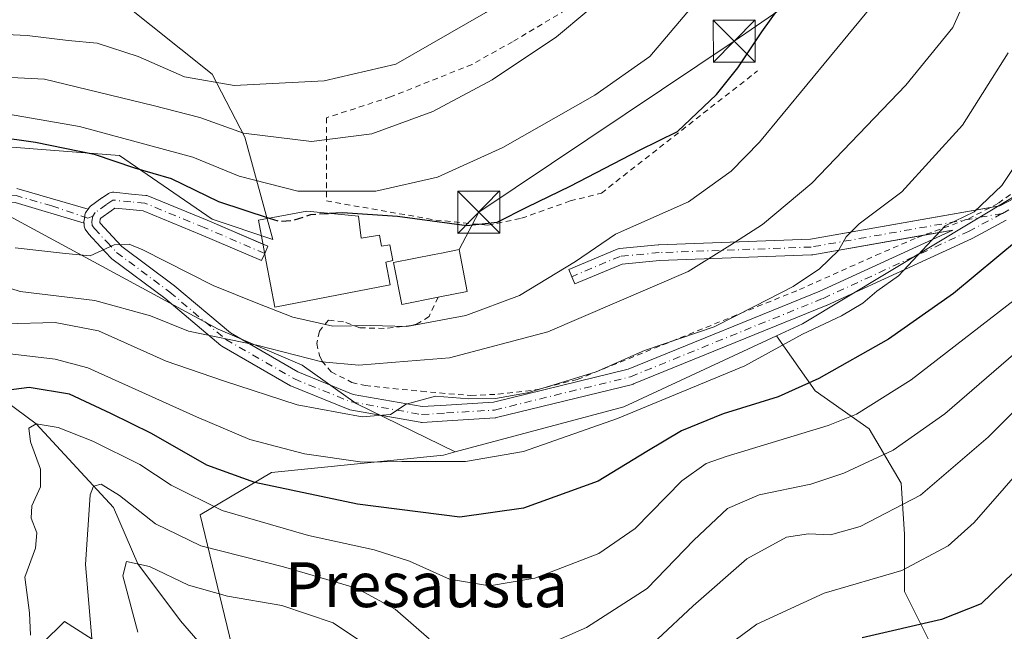
# Model space of a CAD drawing. Units: metres. Extents: x 609926 to 613351, y 4787158 to 4789527.
# Drawn here: x 611515 to 611691, y 4788347 to 4788456 of the extents above; entities that cross this region are included whole.
import ezdxf
from ezdxf.enums import TextEntityAlignment as Align

# ---------------------------------------------------------------- set-up
doc = ezdxf.new("R2010")
doc.units = ezdxf.units.M
doc.header["$MEASUREMENT"] = 0
for name, pattern in [('DGN Style 2', [1.6480167562047852, 0.988810053722871, -0.6592067024819142]), ('DGN Style 3', [2.307223458686699, 1.648016756204785, -0.6592067024819142]), ('DGN Style 4', [2.6384748266838614, 1.318413404963828, -0.6592067024819142, 0.001648016756204785, -0.6592067024819142])]:
    doc.linetypes.add(name, pattern=pattern)
for name, color, linetype, lineweight in [('Alambrada', 7, 'DGN Style 2', 0), ('Arbolado forestal CxS', 92, 'Continuous', 0), ('Camino Cxs', 7, 'Continuous', 0), ('Camino eje', 30, 'DGN Style 4', 13), ('Cima', 7, 'Continuous', 0), ('Comarca CxS', 21, 'Continuous', 0), ('Comunidad Autónoma CxS', 142, 'Continuous', 0), ('Corriente natural lineal', 142, 'Continuous', 13), ('Curva de nivel maestra', 30, 'Continuous', 30), ('Curva de nivel maestra oculto', 30, 'DGN Style 3', 30), ('Curva de nivel normal', 30, 'Continuous', 0), ('Edificación Cxs', 1, 'Continuous', 13), ('Municipio CxS', 4, 'Continuous', 0), ('Pastizal CxS', 92, 'Continuous', 0), ('Pista pavimentada Cxs', 135, 'Continuous', 0), ('Pista pavimentada eje', 135, 'DGN Style 4', 0), ('Prado CxS', 92, 'Continuous', 0), ('Provincia CxS', 1, 'Continuous', 0), ('Tendido', 6, 'Continuous', 0), ('Texto cartográfico', 7, 'Continuous', 0), ('Torre de tendido puntual', 7, 'Continuous', 0)]:
    doc.layers.add(name, color=color, linetype=linetype, lineweight=lineweight)
doc.styles.add('Style-Arial', font='txt')

# ---------------------------------------------------------------- blocks, each defined once
blk = doc.blocks.new('*U13')
at = {"layer": 'Arbolado forestal CxS', "color": 92, "linetype": 'Continuous', "lineweight": 0}
blk.add_polyline3d([(611678.9622999998, 4788341.3289, 147.3476999999984), (611672.7176999999, 4788353.816299999, 154.7467999999935), (611672.7175000003, 4788364.0341, 159.0565999999963), (611672.1497, 4788373.116699999, 163.4416999999958), (611666.4725000003, 4788382.7667, 169.7361999999994), (611656.8224999999, 4788389.578299999, 175.2127999999939), (611649.9469, 4788399.361500001, 182.2660999999935), (611654.5519000003, 4788401.499500001, 181.9504000000015), (611692.5739000002, 4788424.395099999, 179.6257000000041), (611730.8737000005, 4788458.966499999, 174.4535999999935), (611744.1319000004, 4788467.2511, 172.9948000000004), (611745.7887000004, 4788475.5373, 175.1367999999929), (611745.7883000001, 4788500.394099999, 184.1487000000052), (611740.8809000002, 4788538.745300001, 197.834400000007), (611724.5855, 4788556.956300001, 207.4530999999988), (611709.3268999998, 4788569.992699999, 212.7406999999948), (611720.9276999999, 4788589.8783, 222.2639000000054), (611740.8136999998, 4788621.363299999, 234.9759000000049), (611765.6731000004, 4788627.992500001, 233.1051000000007), (611778.9315, 4788642.906500001, 234.3551000000007), (611778.9315, 4788651.192500001, 235.8402999999962), (611779.5941000005, 4788659.6161, 236.9290000000037)], dxfattribs=at)
blk = doc.blocks.new('*U18')
at = {"layer": 'Prado CxS', "color": 92, "linetype": 'Continuous', "lineweight": 0}
for points in [[(611779.5941000005, 4788659.6161, 236.9290000000037), (611778.9315, 4788651.192500001, 235.8402999999962), (611778.9315, 4788642.906500001, 234.3551000000007), (611765.6731000004, 4788627.992500001, 233.1051000000007), (611740.8136999998, 4788621.363299999, 234.9759000000049), (611720.9276999999, 4788589.8783, 222.2639000000054), (611709.3268999998, 4788569.992699999, 212.7406999999948), (611724.5855, 4788556.956300001, 207.4530999999988), (611740.8809000002, 4788538.745300001, 197.834400000007), (611745.7883000001, 4788500.394099999, 184.1487000000052), (611745.7887000004, 4788475.5373, 175.1367999999929), (611744.1319000004, 4788467.2511, 172.9948000000004), (611730.8737000005, 4788458.966499999, 174.4535999999935), (611692.5739000002, 4788424.395099999, 179.6257000000041), (611654.5519000003, 4788401.499500001, 181.9504000000015), (611649.9469, 4788399.361500001, 182.2660999999935), (611622.7610999999, 4788386.739900001, 181.9471999999951), (611592.7188999997, 4788378.673900001, 182.4097000000038), (611575.0765000005, 4788387.306700001, 187.1404000000039), (611565.4254999999, 4788394.1183, 190.2155999999959), (611550.4638999999, 4788400.5735, 191.4977000000072), (611513.3043000001, 4788420.700099999, 196.3947999999946)], [(611490.6227000002, 4788434.759299999, 200.5650000000023), (611532.9161, 4788431.5385, 201.7498999999953), (611549.4316999996, 4788420.184699999, 198.5396000000037), (611560.2137000002, 4788416.535300001, 197.4744000000064), (611555.2421000004, 4788434.7601, 210.0795999999973), (611549.4310999997, 4788445.9889, 216.4768999999942), (611522.1026999997, 4788467.895099999, 225.997199999998), (611522.0765000005, 4788509.4663, 251.4516000000003), (611484.4007000001, 4788525.979900001, 257.9416000000056)]]:
    blk.add_polyline3d(points, dxfattribs=at)
blk = doc.blocks.new('5TTEND')
at = {"layer": 'Cima', "color": 7, "linetype": 'Continuous', "lineweight": 0}
for p, q in [((-0.375, 0.3754), (0.375, -0.3746)), ((0.3720000000000001, 0.3784000000000001), (-0.3720000000000001, -0.3776))]:
    blk.add_line(p, q, dxfattribs=at)
at = {"layer": 'Cima', "color": 7, "linetype": 'Continuous', "lineweight": 0, "flags": 128}
blk.add_lwpolyline([(-0.375, -0.3746), (0.375, -0.3746), (0.375, 0.3754), (-0.375, 0.3754), (-0.3720000000000001, -0.3776)], dxfattribs=at)

msp = doc.modelspace()

# ---------------------------------------------------------------- linework, layer by layer
at = {"layer": 'Alambrada', "color": 7, "linetype": 'DGN Style 2', "lineweight": 0}
for points in [[(611616.6700999998, 4788459.970100001, 217.085500000001), (611602.9101, 4788451.800100001, 221.2470999999932), (611595.7100999998, 4788447.7601, 225.8631000000023), (611581.1901000004, 4788441.950099999, 225.0433000000048), (611569.7500999998, 4788438.2401, 223.4073000000062), (611569.7500999998, 4788423.4101, 214.4232999999949), (611589.2301000003, 4788420.0101, 202.3608999999997), (611598.5000999998, 4788419.0801, 200.4094999999943), (611604.5201000003, 4788420.3201, 199.9045000000042), (611613.1801000005, 4788423.4101, 199.9302000000025), (611618.7401000002, 4788424.8101, 199.7307000000001), (611646.5500999996, 4788446.600099999, 199.3264999999956)], [(611589.6901000004, 4788406.2601, 200.8242000000027), (611588.0500999996, 4788402.840100001, 197.7066999999952), (611585.9200999998, 4788401.4801, 196.6012999999948), (611584.9200999998, 4788401.210100001, 196.3589000000065), (611580.0201000003, 4788400.6801, 195.6186000000016), (611575.6901000004, 4788400.8101, 195.3533000000025), (611572.7801000001, 4788401.880100001, 195.9073000000062), (611570.1201, 4788402.190099999, 196.1193000000058), (611568.5100999996, 4788400.1801, 194.5862000000052), (611568.0500999996, 4788398.020099999, 192.8701000000001), (611568.5100999996, 4788395.890100001, 192.1310999999987), (611568.9600999998, 4788394.9001, 191.8500000000058), (611570.6201, 4788392.960100001, 190.8834000000061), (611574.3000999996, 4788391.0601, 190.4180000000051), (611576.6700999998, 4788390.4901, 189.569399999993), (611586.6401000004, 4788389.4801, 192.6401000000042), (611595.5100999996, 4788388.720100001, 199.618100000007), (611600.3201000001, 4788388.960100001, 199.8451999999961), (611607.1501000002, 4788389.7601, 199.1343999999954), (611614.4401000004, 4788391.590100001, 196.6092000000062), (611654.0100999996, 4788407.600099999, 196.6943000000028), (611667.6901000004, 4788413.7401, 195.8116000000009), (611675.0701000001, 4788416.9101, 193.1426999999967), (611684.1300999997, 4788420.220100001, 191.6854000000021), (611689.4901000002, 4788423.0101, 187.7041000000027), (611692.1901000004, 4788425.0101, 186.8757000000041)]]:
    msp.add_polyline3d(points, dxfattribs=at)
at = {"layer": 'Arbolado forestal CxS', "color": 92, "linetype": 'Continuous', "lineweight": 0}
for points in [[(611847.5295000002, 4788709.3413, 208.3191999999981), (611818.1136999996, 4788711.4417, 214.8347000000067), (611799.9042999997, 4788710.7413, 217.1809999999969), (611780.9946999997, 4788685.528899999, 230.1671000000061), (611765.6719000004, 4788695.933300001, 234.0351999999984), (611755.7287, 4788707.5329, 236.2755000000034), (611744.1272999998, 4788705.875700001, 242.4658000000054), (611739.1552999998, 4788692.619100001, 248.928899999999), (611779.5941000005, 4788659.6161, 236.9290000000037), (611778.9315, 4788651.192500001, 235.8402999999962), (611778.9315, 4788642.906500001, 234.3551000000007), (611765.6731000004, 4788627.992500001, 233.1051000000007), (611740.8136999998, 4788621.363299999, 234.9759000000049), (611720.9276999999, 4788589.8783, 222.2639000000054), (611709.3268999998, 4788569.992699999, 212.7406999999948), (611724.5855, 4788556.956300001, 207.4530999999988), (611740.8809000002, 4788538.745300001, 197.834400000007), (611745.7883000001, 4788500.394099999, 184.1487000000052), (611745.7887000004, 4788475.5373, 175.1367999999929), (611744.1319000004, 4788467.2511, 172.9948000000004), (611730.8737000005, 4788458.966499999, 174.4535999999935), (611692.5739000002, 4788424.395099999, 179.6257000000041), (611654.5519000003, 4788401.499500001, 181.9504000000015), (611649.9469, 4788399.361500001, 182.2660999999935)], [(611470.4095000001, 4788533.957699999, 259.6883999999991), (611484.4007000001, 4788525.979900001, 257.9416000000056), (611522.0765000005, 4788509.4663, 251.4516000000003), (611522.1026999997, 4788467.895099999, 225.997199999998), (611549.4310999997, 4788445.9889, 216.4768999999942), (611555.2421000004, 4788434.7601, 210.0795999999973), (611560.2137000002, 4788416.535300001, 197.4744000000064), (611549.4316999996, 4788420.184699999, 198.5396000000037), (611532.9161, 4788431.5385, 201.7498999999953), (611490.6227000002, 4788434.759299999, 200.5650000000023), (611479.0232999995, 4788434.759099999, 202.4922999999981), (611464.1108999997, 4788426.475500001, 202.9146000000037), (611460.7981000004, 4788411.5645, 204.351800000004), (611460.7982999999, 4788406.594500001, 204.8206999999966), (611475.6294999998, 4788408.3137, 197.5102000000043), (611492.1442999998, 4788413.4747, 191.3819999999978), (611513.3043000001, 4788420.700099999, 196.3947999999946), (611550.4638999999, 4788400.5735, 191.4977000000072), (611565.4254999999, 4788394.1183, 190.2155999999959), (611575.0765000005, 4788387.306700001, 187.1404000000039), (611592.7188999997, 4788378.673900001, 182.4097000000038)], [(611484.4007000001, 4788525.979900001, 257.9416000000056), (611522.0765000005, 4788509.4663, 251.4516000000003), (611522.1026999997, 4788467.895099999, 225.997199999998), (611549.4310999997, 4788445.9889, 216.4768999999942), (611555.2421000004, 4788434.7601, 210.0795999999973), (611560.2137000002, 4788416.535300001, 197.4744000000064), (611549.4316999996, 4788420.184699999, 198.5396000000037), (611532.9161, 4788431.5385, 201.7498999999953), (611490.6227000002, 4788434.759299999, 200.5650000000023)], [(611513.3043000001, 4788420.700099999, 196.3947999999946), (611550.4638999999, 4788400.5735, 191.4977000000072), (611565.4254999999, 4788394.1183, 190.2155999999959), (611575.0765000005, 4788387.306700001, 187.1404000000039), (611592.7188999997, 4788378.673900001, 182.4097000000038), (611590.5913000006, 4788378.102499999, 182.122000000003), (611559.9634999996, 4788375.0263, 177.9228000000003), (611547.2603000002, 4788367.4385, 169.2378999999928), (611555.1101000002, 4788335.0317, 153.4015000000072)], [(611649.9469, 4788399.361500001, 182.2660999999935), (611656.8224999999, 4788389.578299999, 175.2127999999939), (611666.4725000003, 4788382.7667, 169.7361999999994), (611672.1497, 4788373.116699999, 163.4416999999958), (611672.7175000003, 4788364.0341, 159.0565999999963), (611672.7176999999, 4788353.816299999, 154.7467999999935), (611678.9622999998, 4788341.3289, 147.3476999999984), (611683.3170999996, 4788334.284700001, 143.0503999999928)], [(611592.7188999997, 4788378.673900001, 182.4097000000038), (611590.5913000006, 4788378.102499999, 182.122000000003), (611559.9634999996, 4788375.0263, 177.9228000000003), (611547.2603000002, 4788367.4385, 169.2378999999928), (611555.1101000002, 4788335.0317, 153.4015000000072), (611541.6914999997, 4788336.579700001, 159.872199999998), (611523.1114999996, 4788348.449100001, 168.3065999999963), (611495.7587000001, 4788321.612500001, 173.1484999999957), (611466.8381000003, 4788286.9923, 157.3402999999962)], [(611541.6914999997, 4788336.579700001, 159.872199999998), (611523.1114999996, 4788348.449100001, 168.3065999999963), (611495.7587000001, 4788321.612500001, 173.1484999999957)]]:
    msp.add_polyline3d(points, dxfattribs=at)
at = {"layer": 'Camino Cxs', "color": 7, "linetype": 'Continuous', "lineweight": 0}
for points in [[(611514.6300999997, 4788425.620100001, 196.744200000001), (611527.2934999998, 4788421.9395, 196.1502000000037), (611526.9729000004, 4788421.4727, 196.1236000000063), (611526.8704000004, 4788421.298900001, 196.1149000000005), (611526.7998000003, 4788421.134, 196.1067999999941), (611526.7510000002, 4788420.9614, 196.0979999999981), (611526.7249999996, 4788420.784, 196.0886000000028), (611526.5881000003, 4788419.953500001, 196.0481), (611526.5695000002, 4788419.7259, 196.0368000000017), (611526.5735999999, 4788419.618799999, 196.030700000003), (611526.5878999997, 4788419.432600001, 196.0197999999946), (611514.3202000001, 4788423.110099999, 196.776199999993)], [(611514.6300999997, 4788425.620100001, 196.744200000001), (611527.2934999998, 4788421.9396, 196.1502000000037)], [(611526.5878999997, 4788419.432600001, 196.0197999999946), (611514.3202000001, 4788423.110099999, 196.776199999993), (611501.5000999998, 4788422.620100001, 196.8874999999971), (611487.2901, 4788417.840100001, 200.5387999999948), (611477.7401000002, 4788413.030099999, 200.9725000000035), (611472.2301000003, 4788405.290100001, 206.0622000000003), (611466.6201, 4788393.200099999, 212.9380999999994), (611461.3300999999, 4788382.280099999, 212.8181000000041), (611455.4330000002, 4788378.207900001, 219.1646000000037), (611449.4003, 4788375.244700001, 223.0562000000064), (611435.7478999998, 4788372.916300001, 228.1535000000004), (611418.0736999996, 4788371.5405, 232.7455000000046), (611405.3737000005, 4788371.064099999, 229.1680000000051), (611399.4999000002, 4788370.7467, 231.5562000000064), (611395.8487, 4788369.9529, 233.1413999999932), (611377.9989, 4788362.1643, 232.912599999996), (611373.4373000005, 4788358.9827, 231.8659000000043), (611367.4842999997, 4788353.426300001, 233.7161999999953), (611362.2918999996, 4788349.0021, 232.8383999999933), (611359.5994999995, 4788341.988299999, 231.7606999999989)], [(611527.2934999998, 4788421.9396, 196.1502000000037), (611526.9729000004, 4788421.4727, 196.1236000000063), (611526.8704000004, 4788421.298900001, 196.1149000000005), (611526.7998000003, 4788421.134099999, 196.1067999999941), (611526.7510000002, 4788420.9615, 196.0979999999981), (611526.7249999996, 4788420.784, 196.0886000000028), (611526.5881000003, 4788419.953500001, 196.0481), (611526.5695000002, 4788419.7259, 196.0368000000017), (611526.5735999999, 4788419.618799999, 196.030700000003), (611526.5878999997, 4788419.432600001, 196.0197999999946)]]:
    msp.add_polyline3d(points, dxfattribs=at)
at = {"layer": 'Camino eje', "color": 30, "linetype": 'DGN Style 4', "lineweight": 13}
msp.add_polyline3d([(611528.1266999999, 4788420.6801, 196.3313000000053), (611527.2792999997, 4788420.3643, 196.0412999999971), (611520.8400999998, 4788422.515100001, 196.233699999997), (611514.4751000004, 4788424.3651, 196.7529000000068), (611501.2751000002, 4788423.860099999, 196.9367999999959), (611493.9151, 4788421.390100001, 197.6045000000013), (611486.8101000005, 4788419.0001, 200.5301999999938), (611476.9001000002, 4788414.0101, 201.3803999999946), (611473.9001000002, 4788409.790100001, 202.9640000000072), (611471.1451000003, 4788405.920100001, 205.6264999999985), (611465.4901000002, 4788393.735099999, 213.395399999994), (611462.8951000003, 4788388.380100001, 210.978099999993), (611460.4071000004, 4788383.711300001, 212.8435999999929), (611454.1628999999, 4788378.631300001, 220.4066000000021), (611446.6486999998, 4788375.562100001, 224.7614000000031), (611426.6460999995, 4788372.651699999, 231.6579999999958), (611412.5175000001, 4788372.492900001, 231.6024000000034), (611401.4171000002, 4788372.013300001, 231.2792999999947), (611396.6546999998, 4788371.219699999, 233.4033000000054), (611377.7511, 4788363.126700001, 233.4716000000044), (611371.8772999998, 4788358.999100001, 231.9569999999949), (611366.9550999999, 4788354.6303, 233.4774000000034), (611361.6157000001, 4788350.8683, 233.2807999999932)], dxfattribs=at)
at = {"layer": 'Comarca CxS', "color": 21, "linetype": 'Continuous', "lineweight": 0}
msp.add_3dface([(613347.7600008739, 4787213.449982096), (609964.0300008485, 4787157.829982094), (609926.5000008476, 4789471.369982075), (613309.0900008731, 4789527.019982072)], dxfattribs=at)
at = {"layer": 'Comunidad Autónoma CxS', "color": 142, "linetype": 'Continuous', "lineweight": 0}
msp.add_3dface([(613347.7600008739, 4787213.449982096), (609964.0300008485, 4787157.829982094), (609926.5000008476, 4789471.369982075), (613309.0900008731, 4789527.019982072)], dxfattribs=at)
at = {"layer": 'Corriente natural lineal', "color": 142, "linetype": 'Continuous', "lineweight": 13}
msp.add_polyline3d([(611498.6501000002, 4788399.0101, 183.2140000000072), (611501.4167, 4788394.975000001, 180.832899999994), (611510.4199999999, 4788389.32, 177.022100000002), (611518.0800000001, 4788383.66, 172.5129000000015), (611531.8487, 4788368.7818, 165.434699999998), (611536.1799999997, 4788358.699999999, 161.5743999999977), (611543.7549999999, 4788348.541099999, 157.5299999999988), (611550.3672000002, 4788340.977299999, 155.0541999999987), (611554.2100999998, 4788338.280099999, 153.6701999999932), (611555.1659000004, 4788337.712300001, 153.2761000000028)], dxfattribs=at)
at = {"layer": 'Curva de nivel maestra', "color": 30, "linetype": 'Continuous', "lineweight": 30, "flags": 128}
for points, elevation in [([(611570.2269000001, 4788421.2095), (611572.6200000001, 4788421.380100001), (611582.4400000004, 4788420.720100001), (611594.79, 4788419.050100001), (611600.1900000004, 4788419.620100001), (611605.5599999996, 4788422.390100001), (611613.2100000001, 4788426.020099999), (611625.54, 4788432.4801), (611632.3099999996, 4788435.790100001), (611639.2199999997, 4788442.370100001), (611643.0599999996, 4788447.1601), (611647.2999999998, 4788453.5701), (611659.9299999997, 4788471.130100001), (611673.8200000003, 4788493.420100001), (611678.4699999997, 4788502.2301), (611679.7000000002, 4788508.6601), (611679.6600000003, 4788519.4001), (611680.6200000001, 4788525.140100001), (611683.7800000003, 4788529.4901), (611689.6100000005, 4788534.770099999), (611693.3799999999, 4788538.9801)], 200), ([(611471.1394999997, 4788428.509), (611479.75, 4788432.7501), (611488.4199999999, 4788435.1601), (611493.3600000005, 4788437.4901), (611496.9900000002, 4788437.9801), (611502.4100000003, 4788436.600099999), (611510.7400000002, 4788434.880100001), (611517.9600000001, 4788433.920100001), (611528.4000000004, 4788431.7401), (611535.5499999998, 4788429.3201), (611542.1200000001, 4788427.390100001), (611550.5199999996, 4788423.290100001), (611559.5449999999, 4788420.354900001)], 200), ([(611696.9100000003, 4788419.7401), (611681.4600000001, 4788406.940099999), (611669.8700000001, 4788398.7501), (611657.4600000001, 4788391.7401), (611650.2100000001, 4788388.520099999), (611640.4299999997, 4788385.440099999), (611633.04, 4788382.4301), (611626.8300000001, 4788378.7601), (611618.1399999997, 4788373.470100001), (611604.8700000001, 4788368.6601), (611593.54, 4788367.040100001), (611575.3099999996, 4788369.340100001), (611557, 4788373.2501), (611548.4600000001, 4788376.340100001), (611538.5999999996, 4788381.950099999), (611531.3300000001, 4788385.540100001), (611524.0099999999, 4788388.950099999), (611516.79, 4788390.140100001), (611510.4199999999, 4788389.3201)], 175), ([(611692.1399999997, 4788357.170100001), (611686.4100000003, 4788351.5701), (611679.3399999999, 4788348.8101), (611665.2100000001, 4788345.5101)], 150)]:
    msp.add_lwpolyline(points, dxfattribs=dict(at, elevation=elevation))
at = {"layer": 'Curva de nivel maestra oculto', "color": 30, "linetype": 'DGN Style 3', "lineweight": 30, "elevation": 200, "flags": 128}
msp.add_lwpolyline([(611559.5449999999, 4788420.354900001), (611561.2199999997, 4788419.8101), (611563.7300000006, 4788419.920100001), (611567.0099999999, 4788420.9801), (611570.2269000001, 4788421.2095)], dxfattribs=at)
at = {"layer": 'Curva de nivel normal', "color": 30, "linetype": 'Continuous', "lineweight": 0, "flags": 128}
for points, elevation in [([(611503.9100000003, 4788453.480000001), (611516.4299999997, 4788452.9), (611523.7800000003, 4788452.02), (611528.9000000004, 4788451.51), (611536.2199999997, 4788449.16), (611544.4600000001, 4788445.529999999), (611553.3399999999, 4788443.970000001), (611569.3499999996, 4788444.810000001), (611582.1500000004, 4788447.77), (611598.1699999999, 4788456.99), (611609.6799999997, 4788465.83), (611620.6600000003, 4788476.83), (611626.7599999999, 4788486.16), (611630.5599999996, 4788492.16), (611636.04, 4788501.289999999), (611643.6799999997, 4788511.689999999), (611654.1500000004, 4788524.630000001), (611670.4800000006, 4788548.49), (611681.4400000004, 4788563.42), (611686.9900000002, 4788568.92), (611690.1900000004, 4788573.230000001), (611694.8399999999, 4788576.5)], 215), ([(611498.0599999996, 4788446.180000001), (611519.5199999996, 4788445.130000001), (611538.8799999999, 4788440.42), (611547.2199999997, 4788438.310000001), (611554.9699999997, 4788435.5), (611567.0999999996, 4788434), (611577.8300000001, 4788435.359999999), (611588.7000000002, 4788439.34), (611599.2599999999, 4788444.980000001), (611610.7400000002, 4788452.680000001), (611621.5499999998, 4788461.730000001), (611632.1799999997, 4788474.439999999), (611644.9500000002, 4788493.91), (611661.0999999996, 4788516.970000001), (611671.7699999996, 4788538.300000001), (611675.8700000001, 4788543.880000001), (611681.54, 4788550.189999999), (611687.6299999999, 4788559.32), (611693.4299999997, 4788566.140000001)], 210), ([(611502.7699999996, 4788440.689999999), (611525.7599999999, 4788436.699999999), (611545.9699999997, 4788431.230000001), (611554.2400000002, 4788427.859999999), (611564.6399999997, 4788425.17), (611578.54, 4788425.180000001), (611589.54, 4788427.65), (611601.2100000001, 4788432.949999999), (611617.5999999996, 4788442.27), (611627.4000000004, 4788449.16), (611638.6100000005, 4788462.460000001), (611663.7999999998, 4788499.16), (611671.0499999998, 4788514.84), (611672.3200000003, 4788521.99), (611676.8300000001, 4788531.869999999), (611686.6900000004, 4788544.49), (611692.5, 4788554.02)], 205), ([(611691.4299999997, 4788501.180000001), (611688, 4788494.189999999), (611679.0599999996, 4788479.66), (611668, 4788459.52), (611646.9000000004, 4788433.91), (611641.8799999999, 4788428.730000001), (611634.2599999999, 4788423.230000001), (611621.2699999996, 4788417.49), (611614.1299999999, 4788412.600000001), (611604.1600000003, 4788406.560000001), (611594.5899999999, 4788402.980000001), (611584.0899999999, 4788401.050000001), (611577.6200000001, 4788401.24), (611570.8899999997, 4788401.08), (611563.7999999998, 4788402.699999999), (611557.5599999996, 4788405.119999999), (611549.5700000003, 4788408.350000001), (611537.04, 4788414.689999999), (611534.5999999996, 4788415.699999999), (611531.9600000001, 4788415.57), (611527.6799999997, 4788413.630000001), (611523.2599999999, 4788414.07), (611514.29, 4788415.039999999)], 195), ([(611693.4600000001, 4788482.060000001), (611689.4100000003, 4788476.67), (611686.7100000001, 4788470.119999999), (611684.0800000001, 4788460.49), (611681.3300000001, 4788454.359999999), (611672.9699999997, 4788444.029999999), (611656.2199999997, 4788426.600000001), (611647.4600000001, 4788419.220000001), (611641.6200000001, 4788415.460000001), (611634.2199999997, 4788410.859999999), (611609.1900000004, 4788400.07), (611591.6900000004, 4788395.460000001), (611584.29, 4788394.859999999), (611575.5499999998, 4788394.17), (611568.9699999997, 4788394.730000001), (611557.3700000001, 4788397.730000001), (611545.1799999997, 4788400.189999999), (611538.4000000004, 4788402.960000001), (611528.5099999999, 4788405.640000001), (611515.2199999997, 4788407.279999999), (611507.2100000001, 4788409.810000001)], 190), ([(611691.1900000004, 4788449.83), (611683.0899999999, 4788436.9), (611672.2599999999, 4788425.060000001), (611664.6600000003, 4788419.33), (611662.3399999999, 4788417.039999999), (611661.0099999999, 4788414.57), (611657.6100000005, 4788411.289999999), (611652.8899999997, 4788408.17), (611646.0499999998, 4788404.640000001), (611638.8399999999, 4788400.99), (611626.4199999999, 4788396.75), (611617.8200000003, 4788392.970000001), (611611.6100000005, 4788391.08), (611605.5599999996, 4788389.220000001), (611599.8700000001, 4788388.199999999), (611595.1399999997, 4788388.16), (611589.2199999997, 4788388.619999999), (611583.9400000004, 4788387.16), (611581.1600000003, 4788385.369999999), (611576.0999999996, 4788384.949999999), (611564.5599999996, 4788387.060000001), (611551.4000000004, 4788391.350000001), (611541.2000000002, 4788394.850000001), (611529.1600000003, 4788400.26), (611521.4199999999, 4788401.74), (611512.6100000005, 4788401.529999999)], 185), ([(611697.4400000004, 4788437.24), (611690.0999999996, 4788426.16), (611685.1600000003, 4788421.49), (611679.9900000002, 4788419), (611676.7599999999, 4788415.529999999), (611671.6500000004, 4788410.050000001), (611667.8200000003, 4788407.33), (611665.3399999999, 4788405.180000001), (611661.5300000003, 4788402.949999999), (611654.5800000001, 4788399.67), (611644.2800000003, 4788394.039999999), (611621.6100000005, 4788384.640000001), (611604.8700000001, 4788378.730000001), (611594.54, 4788376.980000001), (611583.2100000001, 4788376.949999999), (611576.2100000001, 4788376.859999999), (611565.8499999996, 4788378.350000001), (611556.1200000001, 4788380.9), (611546.6100000005, 4788384.960000001), (611527.2400000002, 4788393.67), (611521.4299999997, 4788395.230000001), (611512.8899999997, 4788396.25)], 180), ([(611694.1399999997, 4788407.16), (611673.9400000004, 4788391.550000001), (611664.1799999997, 4788385.430000001), (611659.1500000004, 4788383.359999999), (611640.9699999997, 4788377.84), (611637.4299999997, 4788376.609999999), (611633.0899999999, 4788373.529999999), (611624.7800000003, 4788365.029999999), (611618.29, 4788360.58), (611606.8600000005, 4788356.199999999), (611598.7999999998, 4788354.789999999), (611591.7000000002, 4788355.99), (611584.5800000001, 4788359.189999999), (611578.29, 4788361.25), (611566.5499999998, 4788363.800000001), (611551.1900000004, 4788368.230000001), (611542.1200000001, 4788372.74), (611536.5, 4788376.449999999), (611528.1200000001, 4788380.57), (611521.9500000002, 4788383.01), (611518.0800000001, 4788383.66), (611516.75, 4788382.939999999), (611517.0499999998, 4788380.460000001), (611518.8499999996, 4788375.619999999), (611518.8200000003, 4788372.430000001), (611517.3099999996, 4788369.039999999), (611517.1399999997, 4788366.869999999), (611518.1699999999, 4788364.230000001), (611517.9299999997, 4788361.539999999), (611516.0499999998, 4788356.359999999), (611516.8899999997, 4788349.970000001), (611517.0300000003, 4788346.039999999)], 170), ([(611696.0599999996, 4788399.430000001), (611679.9100000003, 4788385.470000001), (611670.7400000002, 4788378.99), (611661.9400000004, 4788374.890000001), (611656.0300000003, 4788372.939999999), (611646.8600000005, 4788371), (611641.2100000001, 4788368.619999999), (611635.2100000001, 4788362.930000001), (611626.8700000001, 4788354.350000001), (611616.1100000005, 4788347.369999999), (611607.2000000002, 4788343.480000001)], 165), ([(611704.29, 4788397.91), (611687.6600000003, 4788381.300000001), (611675.6200000001, 4788370.980000001), (611664.8700000001, 4788365.359999999), (611659.54, 4788363.880000001), (611655.6600000003, 4788364.060000001), (611651.6900000004, 4788363.460000001), (611644.6600000003, 4788359.619999999), (611635.0800000001, 4788351.26), (611628.7199999997, 4788345.32)], 160), ([(611701.2100000001, 4788384.460000001), (611685.1399999997, 4788366.08), (611680.5, 4788361.939999999), (611672.25, 4788357.539999999), (611658.4400000004, 4788353.51), (611646.4299999997, 4788347.960000001), (611632.8499999996, 4788337.960000001)], 155), ([(611588.0800000001, 4788345.369999999), (611582.0199999996, 4788350.640000001), (611575.1100000005, 4788354.4), (611562.0999999996, 4788358.189999999), (611547.4000000004, 4788361.930000001), (611539.2999999998, 4788365.83), (611532.9100000003, 4788370.880000001), (611529.6500000004, 4788372.939999999), (611528.2599999999, 4788372.560000001), (611527.6600000003, 4788371.01), (611526.8600000005, 4788358.619999999), (611528.2699999996, 4788341.939999999)], 165), ([(611578.5199999996, 4788343.180000001), (611570.9600000001, 4788348.230000001), (611561.8399999999, 4788351.310000001), (611552.1600000003, 4788352.99), (611545.1799999997, 4788354.92), (611538.2199999997, 4788358.24), (611534.1399999997, 4788359.16), (611533.4800000006, 4788356.59), (611536.1600000003, 4788346.52)], 160)]:
    msp.add_lwpolyline(points, dxfattribs=dict(at, elevation=elevation))
at = {"layer": 'Edificación Cxs', "color": 1, "linetype": 'Continuous', "lineweight": 13, "flags": 128}
for points, elevation in [([(611575.5000999998, 4788420.7301), (611575.9200999998, 4788416.7501), (611579.2100999998, 4788417.290100001), (611579.6001000004, 4788415.350099999), (611581.0701000001, 4788415.610099999), (611581.5800999999, 4788412.790100001), (611580.3501000004, 4788412.520099999), (611581.1101000002, 4788408.440099999), (611560.5800999999, 4788404.4801), (611559.0500999996, 4788412.5601), (611558.4901000002, 4788415.520099999), (611557.6401000004, 4788420.0101), (611566.2600999996, 4788421.5701)], 216.3326999999989), ([(611589.6901000004, 4788406.2601), (611583.1700999998, 4788404.9801), (611581.7001, 4788412.440099999), (611588.9600999998, 4788413.860099999), (611590.2801000001, 4788414.130100001), (611593.3901000004, 4788414.7401), (611594.8501000004, 4788407.2601)], 202.0881999999983)]:
    msp.add_lwpolyline(points, close=True, dxfattribs=dict(at, elevation=elevation))
at = {"layer": 'Edificación Cxs', "color": 1, "linetype": 'Continuous', "lineweight": 13}
for points in [[(611575.5000999998, 4788420.7301, 206.554999999993), (611575.9200999998, 4788416.7501, 203.8855999999942), (611579.2100999998, 4788417.290100001, 202.4073999999964), (611579.6001000004, 4788415.350099999, 202.6379000000015), (611581.0701000001, 4788415.610099999, 201.7286000000022), (611581.5800999999, 4788412.790100001, 202.1070000000036), (611580.3501000004, 4788412.520099999, 202.875), (611581.1101000002, 4788408.440099999, 200.9023000000016), (611560.5800999999, 4788404.4801, 198.2407999999996), (611559.0500999996, 4788412.5601, 200.2399000000005), (611558.4901000002, 4788415.520099999, 203.2936000000045), (611557.6401000004, 4788420.0101, 212.2934999999998), (611566.2600999996, 4788421.5701, 216.332699999999), (611575.5000999998, 4788420.7301, 206.554999999993)], [(611589.6901000004, 4788406.2601, 200.8242000000027), (611583.1700999998, 4788404.9801, 198.9805999999953), (611581.7001, 4788412.440099999, 202.0881999999983), (611588.9600999998, 4788413.860099999, 201.9539999999979), (611590.2801000001, 4788414.130100001, 201.9965999999986), (611593.3901000004, 4788414.7401, 201.6003999999957), (611594.8501000004, 4788407.2601, 200.0622000000003), (611589.6901000004, 4788406.2601, 200.8242000000027)]]:
    msp.add_polyline3d(points, dxfattribs=at)
at = {"layer": 'Municipio CxS', "color": 4, "linetype": 'Continuous', "lineweight": 0}
msp.add_3dface([(613347.7600008739, 4787213.449982096), (609964.0300008485, 4787157.829982094), (609926.5000008476, 4789471.369982075), (613309.0900008731, 4789527.019982072)], dxfattribs=at)
at = {"layer": 'Pastizal CxS', "color": 92, "linetype": 'Continuous', "lineweight": 0, "extrusion": (0.0520255561171238, -0.1370516577093144, 0.9891967370699487), "elevation": -624256.3445999176, "flags": 128}
msp.add_lwpolyline([(2271216.190722121, 4213640.369942095), (2271186.295206389, 4213638.19454684), (2271155.345986689, 4213641.349518009)], dxfattribs=at)
at = {"layer": 'Pastizal CxS', "color": 92, "linetype": 'Continuous', "lineweight": 0}
for points in [[(611555.1101000002, 4788335.0317, 153.4015000000072), (611547.2603000002, 4788367.4385, 169.2378999999928), (611559.9634999996, 4788375.0263, 177.9228000000003), (611590.5913000006, 4788378.102499999, 182.122000000003), (611592.7188999997, 4788378.673900001, 182.4097000000038), (611622.7610999999, 4788386.739900001, 181.9471999999951), (611649.9469, 4788399.361500001, 182.2660999999935), (611656.8224999999, 4788389.578299999, 175.2127999999939), (611666.4725000003, 4788382.7667, 169.7361999999994), (611672.1497, 4788373.116699999, 163.4416999999958), (611672.7175000003, 4788364.0341, 159.0565999999963), (611672.7176999999, 4788353.816299999, 154.7467999999935), (611678.9622999998, 4788341.3289, 147.3476999999984)], [(611649.9469, 4788399.361500001, 182.2660999999935), (611656.8224999999, 4788389.578299999, 175.2127999999939), (611666.4725000003, 4788382.7667, 169.7361999999994), (611672.1497, 4788373.116699999, 163.4416999999958), (611672.7175000003, 4788364.0341, 159.0565999999963), (611672.7176999999, 4788353.816299999, 154.7467999999935), (611678.9622999998, 4788341.3289, 147.3476999999984), (611683.3170999996, 4788334.284700001, 143.0503999999928)], [(611592.7188999997, 4788378.673900001, 182.4097000000038), (611590.5913000006, 4788378.102499999, 182.122000000003), (611559.9634999996, 4788375.0263, 177.9228000000003), (611547.2603000002, 4788367.4385, 169.2378999999928), (611555.1101000002, 4788335.0317, 153.4015000000072), (611541.6914999997, 4788336.579700001, 159.872199999998), (611523.1114999996, 4788348.449100001, 168.3065999999963), (611495.7587000001, 4788321.612500001, 173.1484999999957), (611466.8381000003, 4788286.9923, 157.3402999999962)], [(611495.7587000001, 4788321.612500001, 173.1484999999957), (611523.1114999996, 4788348.449100001, 168.3065999999963), (611541.6914999997, 4788336.579700001, 159.872199999998)]]:
    msp.add_polyline3d(points, dxfattribs=at)
at = {"layer": 'Pista pavimentada Cxs', "color": 135, "linetype": 'Continuous', "lineweight": 0, "extrusion": (-0.3579662681457402, -0.7059754699316355, 0.6111127446916965), "elevation": -3599296.970863755, "flags": 128}
msp.add_lwpolyline([(-1620057.436634616, 2779101.302234474), (-1620056.496468757, 2779101.400902448), (-1620056.406857089, 2779099.114736427)], dxfattribs=at)
at = {"layer": 'Pista pavimentada Cxs', "color": 135, "linetype": 'Continuous', "lineweight": 0}
for points in [[(611690.8372, 4788419.9625, 191.9931999999972), (611684.7746000001, 4788416.722200001, 196.108699999997), (611684.6999000004, 4788416.6851, 196.1566000000021), (611658.8234999999, 4788404.778700001, 202.9128999999957), (611658.7664999999, 4788404.754000001, 202.9247999999934), (611624.4765, 4788390.784, 204.3120999999956), (611624.4271, 4788390.764900001, 204.3092999999935), (611624.2814999997, 4788390.720699999, 204.2986999999994), (611600.0582999998, 4788384.785300001, 204.7498999999953), (611599.9682, 4788384.7664, 204.7532000000065), (611599.8114999998, 4788384.7478, 204.7485000000015), (611591.2408999996, 4788384.217700001, 202.4204999999929), (611586.8103, 4788383.947699999, 194.9882000000071), (611586.7251000004, 4788383.9451, 194.8837000000058), (611586.4808, 4788383.966600001, 194.5757000000012), (611573.9144000001, 4788386.206800001, 193.6689999999944), (611573.6813000003, 4788386.269500001, 193.7844000000041), (611573.6328999996, 4788386.2882, 193.7995999999985), (611563.5229000002, 4788390.398200001, 197.9760999999999), (611563.3515999997, 4788390.481799999, 198.0378999999957), (611551.1409, 4788397.5122, 195.1193000000058), (611550.9379000004, 4788397.6546, 195.1266000000032), (611540.9987000005, 4788406.068600001, 194.7878000000055), (611531.5477, 4788413.123199999, 196.1628000000055), (611531.4852, 4788413.172599999, 196.1733999999997), (611531.3618000001, 4788413.2897, 196.199099999998), (611529.6014, 4788415.175100001, 196.3466000000044), (611527.4011000004, 4788417.535499999, 195.8328000000038), (611527.3526, 4788417.5902, 195.8417000000045), (611527.2972999997, 4788417.660700001, 195.8522999999986), (611526.8943999996, 4788418.2086, 195.9262000000017), (611526.7901, 4788418.373299999, 195.9450999999972), (611526.7096999995, 4788418.550899999, 195.9619999999995), (611526.6547999998, 4788418.7379, 195.9768999999942), (611526.6264000004, 4788418.9308, 195.9897000000055), (611526.5878999997, 4788419.432600001, 196.0197999999946), (611526.5735999999, 4788419.618799999, 196.030700000003), (611526.5695000002, 4788419.7259, 196.0368000000017), (611526.5881000003, 4788419.953500001, 196.0481), (611526.7249999996, 4788420.784, 196.0886000000028), (611526.7510000002, 4788420.9614, 196.0979999999981), (611526.7998000003, 4788421.134, 196.1067999999941), (611526.8704000004, 4788421.298900001, 196.1149000000005), (611526.9729000004, 4788421.4727, 196.1236000000063), (611527.2934999998, 4788421.9395, 196.1502000000037), (611527.4261999996, 4788422.1328, 196.1631000000052), (611527.5767999999, 4788422.316500001, 196.210500000001), (611527.7562999995, 4788422.472100001, 196.3016999999963), (611529.7763999999, 4788423.942100001, 199.9483999999939), (611529.8187999995, 4788423.971799999, 200.0469000000012), (611530.9488000004, 4788424.731799999, 202.9407000000065), (611531.1601999998, 4788424.848900001, 203.4918000000034), (611531.3885000005, 4788424.927800001, 203.9890000000014), (611531.6270000003, 4788424.966399999, 204.4085999999952), (611531.8685999997, 4788424.963300001, 204.727899999998), (611535.0379999997, 4788424.6483, 204.8729000000021), (611537.5725999996, 4788424.398399999, 204.317200000005), (611537.7729000002, 4788424.363700001, 204.3942999999999), (611537.9660999998, 4788424.3005, 204.3764999999985), (611548.5417, 4788419.9661, 213.5020999999979), (611559.3191999998, 4788415.342300001, 203.5760000000009), (611558.7673000004, 4788414.0557, 201.7663999999932), (611558.2152000006, 4788412.769099999, 199.8997999999992), (611547.4576000003, 4788417.384400001, 207.8089999999938), (611537.0937999999, 4788421.631999999, 198.0791999999929), (611534.7621999999, 4788421.8619, 198.2115000000049), (611532.0932, 4788422.1271, 198.1983999999939), (611531.4023000002, 4788421.662500001, 197.8540999999968), (611529.5981000002, 4788420.349400001, 196.9533999999985), (611529.4573999997, 4788420.1446, 196.8755999999994), (611529.3783, 4788419.6647, 196.8034999999945), (611529.3876, 4788419.544500001, 196.7982000000047), (611529.5047000004, 4788419.385199999, 196.8371000000043), (611531.6487999996, 4788417.085200001, 197.4832000000024), (611533.3229, 4788415.292199999, 197.1682000000001), (611542.7076000003, 4788408.287000001, 195.4602000000014), (611542.7723000003, 4788408.2356, 195.4578000000038), (611552.6482999995, 4788399.875299999, 194.6760000000068), (611564.6657999996, 4788392.9561, 194.3430999999982), (611574.5508000003, 4788388.9375, 190.7293999999965), (611586.8065999999, 4788386.752599999, 194.2565999999933), (611591.0692999996, 4788387.012499999, 200.9622999999992), (611599.5137, 4788387.534700001, 202.3699999999953), (611623.5153999999, 4788393.4158, 201.7676000000065), (611657.6819000002, 4788407.3356, 200.7421999999933), (611681.3257999998, 4788418.214600001, 194.7399000000005), (611656.3816999998, 4788413.8158, 188.1168999999936), (611656.1897999998, 4788413.795399999, 188.1131000000023), (611629.1112000003, 4788412.8048, 192.4094000000041), (611622.4205999998, 4788412.1676, 193.2422999999981), (611614.0198999997, 4788408.613500001, 193.9805000000051), (611613.4744999995, 4788409.902899999, 194.3892000000051), (611612.9288999997, 4788411.192299999, 194.8350999999966), (611621.5279000001, 4788414.830200001, 194.3359000000055), (611621.7302999999, 4788414.898200001, 194.3362999999954), (611621.9407000003, 4788414.934599999, 194.3230999999942), (611628.8859999999, 4788415.596000001, 193.8654999999999), (611628.9676000001, 4788415.601399999, 193.8568999999989), (611655.9907999998, 4788416.59, 187.7654999999941), (611689.7143000001, 4788422.5371, 188.3181999999942), (611692.4353, 4788423.9915, 188.2122999999992)], [(611527.2934999998, 4788421.9396, 196.1502000000037), (611527.4261999996, 4788422.1328, 196.1631000000052), (611527.5767000001, 4788422.316600001, 196.210500000001), (611527.7562999995, 4788422.472100001, 196.3016999999963), (611529.7763999999, 4788423.942100001, 199.9483999999939), (611529.8187999995, 4788423.971799999, 200.0469000000012), (611530.9488000004, 4788424.731799999, 202.9407000000065), (611531.1601, 4788424.848900001, 203.4918000000034), (611531.3885000005, 4788424.9279, 203.9891000000061), (611531.6270000003, 4788424.966399999, 204.4087), (611531.8685999997, 4788424.963300001, 204.727899999998), (611535.0379999997, 4788424.6483, 204.8729000000021), (611537.5725999996, 4788424.398399999, 204.317200000005), (611537.7729000002, 4788424.363800001, 204.3944999999949), (611537.9660999998, 4788424.3005, 204.3764999999985), (611548.5417, 4788419.9661, 213.5020999999979), (611558.4534, 4788415.7137, 203.4979000000021)], [(611688.0009000005, 4788422.2349, 187.7146000000066), (611689.7143000001, 4788422.5371, 188.3181999999942), (611692.4353, 4788423.9915, 188.2122999999992)], [(611527.2934999998, 4788421.9396, 196.1502000000037), (611526.9729000004, 4788421.4727, 196.1236000000063), (611526.8704000004, 4788421.298900001, 196.1149000000005), (611526.7998000003, 4788421.134099999, 196.1067999999941), (611526.7510000002, 4788420.9615, 196.0979999999981), (611526.7249999996, 4788420.784, 196.0886000000028), (611526.5881000003, 4788419.953500001, 196.0481), (611526.5695000002, 4788419.7259, 196.0368000000017), (611526.5735999999, 4788419.618799999, 196.030700000003), (611526.5878999997, 4788419.432600001, 196.0197999999946)], [(611558.7673000004, 4788414.0557, 201.7663999999932), (611558.2152000006, 4788412.769099999, 199.8997999999992), (611547.4576000003, 4788417.384400001, 207.8089999999938), (611537.0937999999, 4788421.631999999, 198.0791999999929), (611534.7621999999, 4788421.8619, 198.2115000000049), (611532.0932, 4788422.1271, 198.1983999999939), (611531.4023000002, 4788421.662500001, 197.8540999999968), (611529.5981000002, 4788420.349400001, 196.9533999999985), (611529.4573999997, 4788420.1446, 196.8755999999994), (611529.3783, 4788419.6647, 196.8034999999945), (611529.3876, 4788419.544500001, 196.7982000000047), (611529.5047000004, 4788419.385199999, 196.8371000000043), (611531.6487999996, 4788417.085200001, 197.4832000000024), (611533.3229, 4788415.292199999, 197.1682000000001), (611542.7076000003, 4788408.287000001, 195.4602000000014), (611542.7723000003, 4788408.2356, 195.4578000000038), (611552.6482999995, 4788399.875299999, 194.6760000000068), (611564.6657999996, 4788392.9561, 194.3430999999982), (611574.5508000003, 4788388.9375, 190.7293999999965), (611586.8065999999, 4788386.752599999, 194.2565999999933), (611591.0692999996, 4788387.012499999, 200.9622999999992), (611599.5137, 4788387.534700001, 202.3699999999953), (611623.5153999999, 4788393.4158, 201.7676000000065), (611657.6819000002, 4788407.3356, 200.7421999999933), (611681.3257999998, 4788418.214600001, 194.7399000000005), (611676.1354, 4788417.2993, 192.9159000000072)], [(611676.1354, 4788417.2993, 192.9159000000072), (611656.3816999998, 4788413.8158, 188.1168999999936), (611656.1897999998, 4788413.795399999, 188.1131000000023), (611629.1112000003, 4788412.8048, 192.4094000000041), (611622.4205999998, 4788412.1676, 193.2422999999981), (611614.0198999997, 4788408.613500001, 193.9805000000051), (611613.4744999995, 4788409.902899999, 194.3892000000051), (611612.9288999997, 4788411.192299999, 194.8350999999966), (611621.5279000001, 4788414.830200001, 194.3359000000055), (611621.7302999999, 4788414.898200001, 194.3362999999954), (611621.9407000003, 4788414.934599999, 194.3230999999942), (611628.8859999999, 4788415.596000001, 193.8654999999999), (611628.9676000001, 4788415.601399999, 193.8568999999989), (611655.9907999998, 4788416.59, 187.7654999999941), (611688.0009000005, 4788422.2349, 187.7146000000066)], [(611690.8372, 4788419.9625, 191.9931999999972), (611684.7746000001, 4788416.722200001, 196.108699999997), (611684.6999000004, 4788416.6851, 196.1566000000021), (611658.8234999999, 4788404.778700001, 202.9128999999957), (611658.7664999999, 4788404.754000001, 202.9247999999934), (611624.4765, 4788390.784, 204.3120999999956), (611624.4271, 4788390.764900001, 204.3092999999935), (611624.2814999997, 4788390.720699999, 204.2986999999994), (611600.0582999998, 4788384.785300001, 204.7498999999953), (611599.9682, 4788384.7664, 204.7532000000065), (611599.8114999998, 4788384.7478, 204.7485000000015), (611591.2408999996, 4788384.217700001, 202.4204999999929), (611586.8103, 4788383.947699999, 194.9882000000071), (611586.7251000004, 4788383.9451, 194.8837000000058), (611586.4808, 4788383.966600001, 194.5757000000012), (611573.9144000001, 4788386.206800001, 193.6689999999944), (611573.6813000003, 4788386.269500001, 193.7844000000041), (611573.6328999996, 4788386.2882, 193.7995999999985), (611563.5229000002, 4788390.398200001, 197.9760999999999), (611563.3515999997, 4788390.481799999, 198.0378999999957), (611551.1409, 4788397.5122, 195.1193000000058), (611550.9379000004, 4788397.6546, 195.1266000000032), (611540.9987000005, 4788406.068600001, 194.7878000000055), (611531.5477, 4788413.123199999, 196.1628000000055), (611531.4852, 4788413.172599999, 196.1733999999997), (611531.3618000001, 4788413.2897, 196.199099999998), (611529.6014, 4788415.175100001, 196.3466000000044), (611527.4011000004, 4788417.535499999, 195.8328000000038), (611527.3526, 4788417.5902, 195.8417000000045), (611527.2972999997, 4788417.660700001, 195.8522999999986), (611526.8943999996, 4788418.2086, 195.9262000000017), (611526.7901, 4788418.373299999, 195.9450999999972), (611526.7096999995, 4788418.550899999, 195.9619999999995), (611526.6547999998, 4788418.738, 195.9768999999942), (611526.6264000004, 4788418.9308, 195.9897000000055), (611526.5878999997, 4788419.432600001, 196.0197999999946)]]:
    msp.add_polyline3d(points, dxfattribs=at)
at = {"layer": 'Pista pavimentada eje', "color": 135, "linetype": 'DGN Style 4', "lineweight": 0}
for points in [[(611690.1772999996, 4788421.1972, 190.2590999999957), (611693.3221000005, 4788422.8781, 189.7464999999938), (611700.4563999996, 4788431.069599999, 184.1226000000024), (611703.4330000002, 4788435.6998, 185.7403000000049), (611706.7402999997, 4788439.999299999, 184.6463999999978), (611712.0318999998, 4788444.960200001, 186.4511999999959), (611719.9693999998, 4788450.9134, 188.9937999999966), (611725.9226000002, 4788458.8509, 188.7544999999955), (611732.4101, 4788467.065099999, 183.2777999999962), (611739.4824999999, 4788471.087900001, 186.5313000000024), (611743.1205000002, 4788471.749299999, 189.9272999999957), (611749.0736999996, 4788472.410800001, 187.1852000000072), (611757.3101000005, 4788476.9001, 176.7603999999992)], [(611558.7671999997, 4788414.0557, 201.766300000003), (611548.0000999998, 4788418.675100001, 210.6306999999942), (611537.4351000005, 4788423.005100001, 199.6508999999933), (611534.9001000002, 4788423.255100001, 200.5437999999995), (611531.7301000003, 4788423.5701, 200.8797999999952), (611530.6001000004, 4788422.8101, 198.2516999999934), (611528.5800999999, 4788421.340100001, 196.5812000000005), (611528.1266999999, 4788420.6801, 196.3313000000053)], [(611528.1266999999, 4788420.6801, 196.3313000000053), (611527.9694999997, 4788419.7259, 196.1906000000017), (611528.0223000003, 4788419.037900001, 196.1621000000014), (611528.4250999996, 4788418.4901, 196.2966000000015), (611530.6250999998, 4788416.130100001, 196.8359000000055), (611532.3850999996, 4788414.245100001, 196.668399999995), (611541.8701, 4788407.165100001, 194.809699999998), (611551.8400999998, 4788398.725099999, 194.8169000000053), (611564.0500999996, 4788391.6951, 196.0605000000069), (611574.1601, 4788387.585100001, 191.354600000006), (611586.7251000004, 4788385.345100001, 194.5054999999993), (611591.1551000001, 4788385.6151, 201.6830999999947), (611599.7251000004, 4788386.145099999, 203.6187999999966), (611623.9483000003, 4788392.080499999, 203.8668999999936), (611658.2383000003, 4788406.0505, 201.922900000005), (611684.1146999998, 4788417.956900001, 195.3754000000044), (611690.1772999996, 4788421.1972, 190.2590999999957)], [(611690.1772999996, 4788421.1972, 190.2590999999957), (611656.1386000002, 4788415.194499999, 187.9226999999955), (611629.0186999999, 4788414.202299999, 193.1377999999968), (611622.0734000001, 4788413.540899999, 193.7578000000067), (611613.4743999997, 4788409.902899999, 194.3892000000051)]]:
    msp.add_polyline3d(points, dxfattribs=at)
at = {"layer": 'Prado CxS', "color": 92, "linetype": 'Continuous', "lineweight": 0, "extrusion": (0.0520255561171238, -0.1370516577093144, 0.9891967370699487), "elevation": -624256.3445999176, "flags": 128}
msp.add_lwpolyline([(2271216.190722121, 4213640.369942095), (2271186.295206389, 4213638.19454684), (2271155.345986689, 4213641.349518009)], dxfattribs=at)
at = {"layer": 'Prado CxS', "color": 92, "linetype": 'Continuous', "lineweight": 0}
for points in [[(611847.5295000002, 4788709.3413, 208.3191999999981), (611818.1136999996, 4788711.4417, 214.8347000000067), (611799.9042999997, 4788710.7413, 217.1809999999969), (611780.9946999997, 4788685.528899999, 230.1671000000061), (611765.6719000004, 4788695.933300001, 234.0351999999984), (611755.7287, 4788707.5329, 236.2755000000034), (611744.1272999998, 4788705.875700001, 242.4658000000054), (611739.1552999998, 4788692.619100001, 248.928899999999), (611779.5941000005, 4788659.6161, 236.9290000000037), (611778.9315, 4788651.192500001, 235.8402999999962), (611778.9315, 4788642.906500001, 234.3551000000007), (611765.6731000004, 4788627.992500001, 233.1051000000007), (611740.8136999998, 4788621.363299999, 234.9759000000049), (611720.9276999999, 4788589.8783, 222.2639000000054), (611709.3268999998, 4788569.992699999, 212.7406999999948), (611724.5855, 4788556.956300001, 207.4530999999988), (611740.8809000002, 4788538.745300001, 197.834400000007), (611745.7883000001, 4788500.394099999, 184.1487000000052), (611745.7887000004, 4788475.5373, 175.1367999999929), (611744.1319000004, 4788467.2511, 172.9948000000004), (611730.8737000005, 4788458.966499999, 174.4535999999935), (611692.5739000002, 4788424.395099999, 179.6257000000041), (611654.5519000003, 4788401.499500001, 181.9504000000015), (611649.9469, 4788399.361500001, 182.2660999999935)], [(611470.4095000001, 4788533.957699999, 259.6883999999991), (611484.4007000001, 4788525.979900001, 257.9416000000056), (611522.0765000005, 4788509.4663, 251.4516000000003), (611522.1026999997, 4788467.895099999, 225.997199999998), (611549.4310999997, 4788445.9889, 216.4768999999942), (611555.2421000004, 4788434.7601, 210.0795999999973), (611560.2137000002, 4788416.535300001, 197.4744000000064), (611549.4316999996, 4788420.184699999, 198.5396000000037), (611532.9161, 4788431.5385, 201.7498999999953), (611490.6227000002, 4788434.759299999, 200.5650000000023), (611479.0232999995, 4788434.759099999, 202.4922999999981), (611464.1108999997, 4788426.475500001, 202.9146000000037), (611460.7981000004, 4788411.5645, 204.351800000004), (611460.7982999999, 4788406.594500001, 204.8206999999966), (611475.6294999998, 4788408.3137, 197.5102000000043), (611492.1442999998, 4788413.4747, 191.3819999999978), (611513.3043000001, 4788420.700099999, 196.3947999999946), (611550.4638999999, 4788400.5735, 191.4977000000072), (611565.4254999999, 4788394.1183, 190.2155999999959), (611575.0765000005, 4788387.306700001, 187.1404000000039), (611592.7188999997, 4788378.673900001, 182.4097000000038)]]:
    msp.add_polyline3d(points, dxfattribs=at)
at = {"layer": 'Provincia CxS', "color": 1, "linetype": 'Continuous', "lineweight": 0}
msp.add_3dface([(613347.7600008739, 4787213.449982096), (609964.0300008485, 4787157.829982094), (609926.5000008476, 4789471.369982075), (613309.0900008731, 4789527.019982072)], dxfattribs=at)
at = {"layer": 'Tendido', "color": 6, "linetype": 'Continuous', "lineweight": 0}
msp.add_polyline3d([(611707.5609999998, 4788496.687899999, 189.107600000003), (611642.4072000004, 4788451.907099999, 201.8784000000014), (611596.8987999996, 4788421.413799999, 201.9082000000053), (611593.3901000004, 4788414.7401, 201.6003999999957)], dxfattribs=at)

# ---------------------------------------------------------------- block references
at = {"layer": 'Arbolado forestal CxS', "color": 92, "linetype": 'Continuous', "lineweight": 0}
msp.add_blockref('*U13', (0, 0), dxfattribs=at)
at = {"layer": 'Prado CxS', "color": 92, "linetype": 'Continuous', "lineweight": 0}
msp.add_blockref('*U18', (0, 0), dxfattribs=at)
at = {"layer": 'Torre de tendido puntual', "color": 7, "linetype": 'Continuous', "lineweight": 0, "xscale": 10, "yscale": 10, "zscale": 10}
for p in [(611642.4072000004, 4788451.907099999, 201.8784000000014), (611596.8987999996, 4788421.413799999, 201.9082000000053)]:
    msp.add_blockref('5TTEND', p, dxfattribs=at)

# ---------------------------------------------------------------- texts
at = {"layer": 'Texto cartográfico', "color": 7, "linetype": 'Continuous', "lineweight": 0, "style": 'Style-Arial'}
msp.add_text('Presausta', height=8, dxfattribs=at).set_placement((611587.558586585, 4788355.01015), align=Align.MIDDLE_CENTER)

doc.saveas('drawing.dxf')
